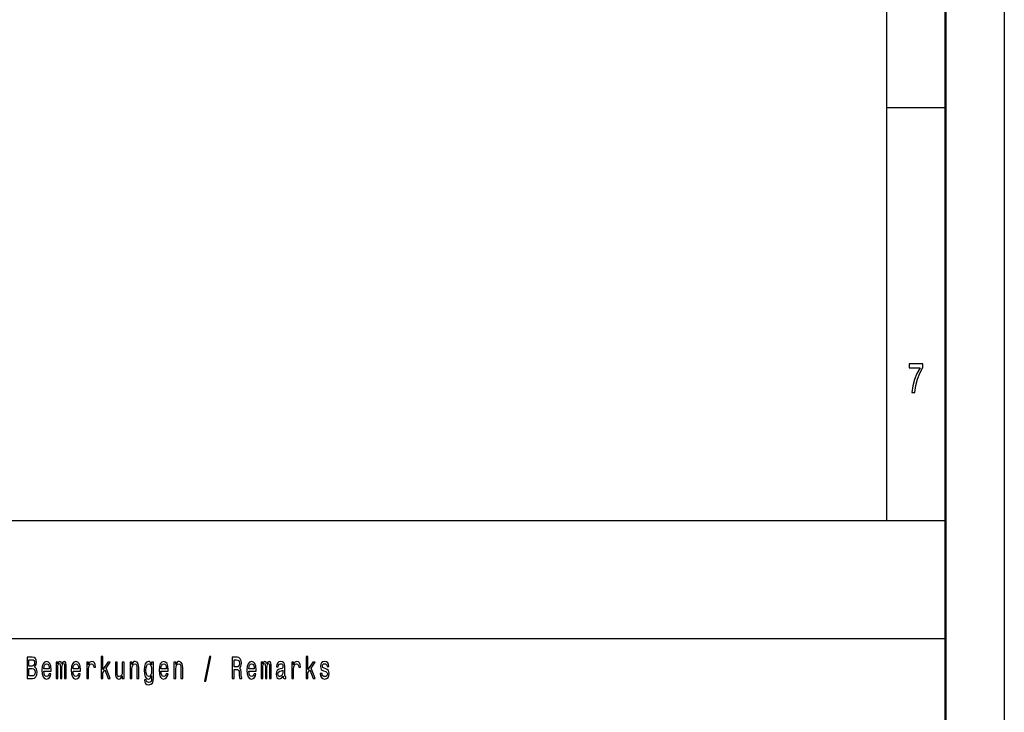
# Model space of a CAD drawing. Extents: x 0 to 594, y 0 to 420.
# Drawn here: x 510 to 594, y 59 to 117 of the extents above; entities that cross this region are included whole.
import ezdxf

# ---------------------------------------------------------------- set-up
doc = ezdxf.new("R2010")
doc.units = 0

msp = doc.modelspace()

# ---------------------------------------------------------------- linework, layer by layer
at = {"color": 7, "lineweight": 25}
for p, q in [((594, 420), (594, 0)), ((584, 410), (584, 75)), ((589, 110), (584, 110)), ((409, 75), (589, 75)), ((409, 65), (589, 65))]:
    msp.add_line(p, q, dxfattribs=at)
at = {"color": 7, "lineweight": 50}
msp.add_line((589, 415), (589, 5), dxfattribs=at)
at = {"color": 7, "lineweight": 25}
for points in [[(586.16, 85.85), (586.407, 85.85), (586.488, 86.445), (586.63, 86.999), (586.831, 87.514), (587.093, 87.997), (587.093, 88.296), (585.927, 88.296), (585.927, 87.968), (586.858, 87.968), (586.588, 87.482), (586.385, 86.974), (586.243, 86.434)], [(517.396, 61.612), (517.551, 61.612), (517.551, 62.102), (517.713, 62.333), (517.992, 61.612), (518.166, 61.612), (517.819, 62.491), (518.175, 63.005), (517.979, 63.005), (517.551, 62.377), (517.551, 63.474), (517.396, 63.474)], [(534.78, 61.612), (534.935, 61.612), (534.935, 62.102), (535.097, 62.333), (535.376, 61.612), (535.551, 61.612), (535.203, 62.491), (535.56, 63.005), (535.364, 63.005), (534.935, 62.377), (534.935, 63.474), (534.78, 63.474)], [(511.751, 62.585), (511.875, 62.735), (511.907, 62.836), (511.917, 62.961), (511.894, 63.155), (511.825, 63.295), (511.714, 63.381), (511.559, 63.412), (511.123, 63.412), (511.123, 61.612), (511.584, 61.612), (511.748, 61.648), (511.87, 61.755), (511.945, 61.923), (511.972, 62.152), (511.956, 62.305), (511.914, 62.432), (511.845, 62.525)], [(511.526, 62.665), (511.286, 62.665), (511.286, 63.197), (511.54, 63.197), (511.635, 63.181), (511.702, 63.135), (511.743, 63.054), (511.757, 62.935), (511.741, 62.816), (511.698, 62.733), (511.626, 62.681)], [(512.543, 62.242), (513.164, 62.242), (513.166, 62.349), (513.138, 62.647), (513.06, 62.87), (512.937, 63.005), (512.773, 63.054), (512.612, 63.002), (512.489, 62.857), (512.409, 62.621), (512.381, 62.31), (512.408, 61.991), (512.487, 61.757), (512.609, 61.612), (512.767, 61.563), (512.905, 61.597), (513.018, 61.685), (513.101, 61.825), (513.148, 62.012), (512.995, 62.012), (512.963, 61.908), (512.917, 61.83), (512.787, 61.768), (512.686, 61.796), (512.61, 61.887), (512.561, 62.035), (512.543, 62.235)], [(512.543, 62.434), (512.563, 62.613), (512.61, 62.746), (512.683, 62.826), (512.778, 62.854), (512.871, 62.826), (512.944, 62.746), (512.988, 62.613), (513.004, 62.434)], [(513.588, 61.612), (513.73, 61.612), (513.73, 62.543), (513.739, 62.683), (513.766, 62.784), (513.806, 62.844), (513.859, 62.867), (513.901, 62.847), (513.93, 62.795), (513.944, 62.707), (513.949, 62.59), (513.949, 61.612), (514.083, 61.612), (514.083, 62.543), (514.092, 62.681), (514.118, 62.782), (514.161, 62.844), (514.214, 62.867), (514.256, 62.847), (514.284, 62.795), (514.302, 62.59), (514.302, 61.612), (514.445, 61.612), (514.445, 62.574), (514.436, 62.774), (514.408, 62.927), (514.351, 63.02), (514.26, 63.054), (514.152, 63.002), (514.069, 62.852), (514.004, 63), (513.894, 63.054), (513.794, 63.002), (513.725, 62.857), (513.725, 63.005), (513.588, 63.005)], [(515.027, 62.242), (515.648, 62.242), (515.649, 62.349), (515.621, 62.647), (515.544, 62.87), (515.42, 63.005), (515.256, 63.054), (515.096, 63.002), (514.972, 62.857), (514.893, 62.621), (514.865, 62.31), (514.891, 61.991), (514.97, 61.757), (515.092, 61.612), (515.251, 61.563), (515.388, 61.597), (515.501, 61.685), (515.584, 61.825), (515.632, 62.012), (515.478, 62.012), (515.447, 61.908), (515.401, 61.83), (515.27, 61.768), (515.17, 61.796), (515.094, 61.887), (515.044, 62.035), (515.027, 62.235)], [(515.027, 62.434), (515.046, 62.613), (515.094, 62.746), (515.166, 62.826), (515.261, 62.854), (515.355, 62.826), (515.427, 62.746), (515.471, 62.613), (515.487, 62.434)], [(516.191, 61.612), (516.346, 61.612), (516.346, 62.408), (516.362, 62.6), (516.41, 62.738), (516.487, 62.821), (516.591, 62.849), (516.669, 62.831), (516.727, 62.779), (516.762, 62.691), (516.775, 62.572), (516.932, 62.572), (516.911, 62.782), (516.852, 62.932), (516.755, 63.023), (516.623, 63.054), (516.533, 63.033), (516.456, 62.982), (516.387, 62.893), (516.332, 62.774), (516.332, 63.005), (516.191, 63.005)], [(519.346, 63.005), (519.191, 63.005), (519.191, 62.201), (519.174, 62.014), (519.122, 61.879), (519.043, 61.796), (518.939, 61.77), (518.856, 61.791), (518.803, 61.853), (518.773, 61.96), (518.766, 62.11), (518.766, 63.005), (518.611, 63.005), (518.611, 62.089), (518.616, 61.905), (518.65, 61.752), (518.752, 61.612), (518.916, 61.563), (519.004, 61.581), (519.08, 61.628), (519.145, 61.708), (519.198, 61.825), (519.198, 61.612), (519.346, 61.612)], [(519.858, 61.612), (520.013, 61.612), (520.013, 62.416), (520.029, 62.6), (520.08, 62.735), (520.16, 62.818), (520.265, 62.849), (520.35, 62.823), (520.403, 62.753), (520.429, 62.637), (520.438, 62.481), (520.438, 61.612), (520.593, 61.612), (520.593, 62.528), (520.586, 62.712), (520.555, 62.865), (520.451, 63.005), (520.288, 63.054), (520.198, 63.036), (520.122, 62.987), (520.057, 62.904), (520.006, 62.792), (520.006, 63.005), (519.858, 63.005)], [(521.837, 61.674), (521.837, 63.005), (521.689, 63.005), (521.689, 62.779), (521.567, 62.984), (521.493, 63.036), (521.41, 63.054), (521.26, 63.002), (521.144, 62.857), (521.068, 62.624), (521.042, 62.31), (521.068, 61.993), (521.144, 61.76), (521.26, 61.612), (521.41, 61.563), (521.495, 61.581), (521.565, 61.628), (521.689, 61.825), (521.689, 61.628), (521.675, 61.472), (521.636, 61.361), (521.562, 61.296), (521.451, 61.272), (521.354, 61.288), (521.285, 61.327), (521.244, 61.394), (521.232, 61.485), (521.082, 61.485), (521.082, 61.475), (521.105, 61.309), (521.176, 61.184), (521.288, 61.104), (521.442, 61.075), (521.625, 61.114), (521.747, 61.223), (521.816, 61.412)], [(521.202, 62.31), (521.218, 62.541), (521.266, 62.712), (521.34, 62.813), (521.438, 62.849), (521.542, 62.813), (521.62, 62.712), (521.668, 62.541), (521.685, 62.31), (521.668, 62.074), (521.62, 61.905), (521.542, 61.801), (521.438, 61.768), (521.34, 61.801), (521.266, 61.905), (521.218, 62.076)], [(522.477, 62.242), (523.098, 62.242), (523.1, 62.349), (523.072, 62.647), (522.994, 62.87), (522.871, 63.005), (522.707, 63.054), (522.546, 63.002), (522.423, 62.857), (522.343, 62.621), (522.315, 62.31), (522.341, 61.991), (522.421, 61.757), (522.542, 61.612), (522.701, 61.563), (522.839, 61.597), (522.952, 61.685), (523.035, 61.825), (523.082, 62.012), (522.929, 62.012), (522.897, 61.908), (522.851, 61.83), (522.721, 61.768), (522.62, 61.796), (522.544, 61.887), (522.495, 62.035), (522.477, 62.235)], [(522.477, 62.434), (522.497, 62.613), (522.544, 62.746), (522.617, 62.826), (522.712, 62.854), (522.805, 62.826), (522.878, 62.746), (522.922, 62.613), (522.938, 62.434)], [(523.583, 61.612), (523.738, 61.612), (523.738, 62.416), (523.754, 62.6), (523.805, 62.735), (523.885, 62.818), (523.991, 62.849), (524.075, 62.823), (524.128, 62.753), (524.155, 62.637), (524.163, 62.481), (524.163, 61.612), (524.319, 61.612), (524.319, 62.528), (524.312, 62.712), (524.28, 62.865), (524.176, 63.005), (524.014, 63.054), (523.924, 63.036), (523.848, 62.987), (523.782, 62.904), (523.731, 62.792), (523.731, 63.005), (523.583, 63.005)], [(526.157, 61.371), (526.278, 61.371), (526.705, 63.461), (526.582, 63.461)], [(528.522, 61.612), (528.686, 61.612), (528.686, 62.372), (528.854, 62.372), (528.977, 62.364), (529.055, 62.328), (529.097, 62.242), (529.115, 62.089), (529.123, 61.856), (529.134, 61.703), (529.155, 61.612), (529.34, 61.612), (529.34, 61.661), (529.3, 61.734), (529.286, 61.869), (529.273, 62.159), (529.243, 62.375), (529.203, 62.442), (529.139, 62.491), (529.21, 62.556), (529.259, 62.647), (529.291, 62.761), (529.302, 62.899), (529.277, 63.116), (529.206, 63.28), (529.09, 63.378), (528.931, 63.412), (528.522, 63.412)], [(528.885, 63.192), (528.993, 63.176), (529.069, 63.127), (529.116, 63.036), (529.132, 62.893), (529.115, 62.743), (529.067, 62.652), (528.986, 62.605), (528.875, 62.593), (528.686, 62.593), (528.686, 63.192)], [(529.928, 62.242), (530.549, 62.242), (530.55, 62.349), (530.522, 62.647), (530.444, 62.87), (530.321, 63.005), (530.157, 63.054), (529.996, 63.002), (529.873, 62.857), (529.794, 62.621), (529.765, 62.31), (529.792, 61.991), (529.871, 61.757), (529.993, 61.612), (530.152, 61.563), (530.289, 61.597), (530.402, 61.685), (530.485, 61.825), (530.533, 62.012), (530.379, 62.012), (530.347, 61.908), (530.302, 61.83), (530.171, 61.768), (530.071, 61.796), (529.995, 61.887), (529.945, 62.035), (529.928, 62.235)], [(529.928, 62.434), (529.947, 62.613), (529.995, 62.746), (530.067, 62.826), (530.162, 62.854), (530.256, 62.826), (530.328, 62.746), (530.372, 62.613), (530.388, 62.434)], [(530.972, 61.612), (531.115, 61.612), (531.115, 62.543), (531.124, 62.683), (531.15, 62.784), (531.191, 62.844), (531.244, 62.867), (531.286, 62.847), (531.314, 62.795), (531.328, 62.707), (531.333, 62.59), (531.333, 61.612), (531.468, 61.612), (531.468, 62.543), (531.476, 62.681), (531.503, 62.782), (531.545, 62.844), (531.598, 62.867), (531.64, 62.847), (531.669, 62.795), (531.686, 62.59), (531.686, 61.612), (531.829, 61.612), (531.829, 62.574), (531.82, 62.774), (531.792, 62.927), (531.736, 63.02), (531.644, 63.054), (531.536, 63.002), (531.453, 62.852), (531.388, 63), (531.279, 63.054), (531.178, 63.002), (531.109, 62.857), (531.109, 63.005), (530.972, 63.005)], [(532.838, 61.794), (532.838, 61.786), (532.847, 61.698), (532.873, 61.635), (532.984, 61.586), (533.071, 61.607), (533.071, 61.783), (533.034, 61.776), (532.984, 61.809), (532.976, 61.913), (532.976, 62.634), (532.954, 62.818), (532.893, 62.948), (532.785, 63.026), (532.633, 63.054), (532.485, 63.023), (532.376, 62.935), (532.307, 62.797), (532.284, 62.616), (532.284, 62.6), (532.424, 62.6), (532.436, 62.709), (532.475, 62.787), (532.538, 62.834), (532.628, 62.852), (532.715, 62.839), (532.776, 62.8), (532.813, 62.733), (532.826, 62.639), (532.819, 62.53), (532.79, 62.476), (532.72, 62.45), (532.588, 62.429), (532.436, 62.382), (532.328, 62.299), (532.265, 62.17), (532.245, 61.978), (532.263, 61.807), (532.318, 61.68), (532.406, 61.599), (532.528, 61.571), (532.692, 61.625)], [(533.575, 61.612), (533.731, 61.612), (533.731, 62.408), (533.746, 62.6), (533.794, 62.738), (533.872, 62.821), (533.976, 62.849), (534.053, 62.831), (534.111, 62.779), (534.147, 62.691), (534.159, 62.572), (534.316, 62.572), (534.295, 62.782), (534.237, 62.932), (534.14, 63.023), (534.007, 63.054), (533.917, 63.033), (533.84, 62.982), (533.771, 62.893), (533.716, 62.774), (533.716, 63.005), (533.575, 63.005)], [(536.464, 62.424), (536.315, 62.476), (536.203, 62.535), (536.166, 62.657), (536.177, 62.743), (536.214, 62.805), (536.274, 62.844), (536.36, 62.86), (536.443, 62.844), (536.509, 62.797), (536.551, 62.727), (536.568, 62.634), (536.72, 62.634), (536.72, 62.639), (536.694, 62.808), (536.621, 62.94), (536.509, 63.023), (536.36, 63.054), (536.21, 63.023), (536.101, 62.937), (536.032, 62.81), (536.011, 62.65), (536.027, 62.494), (536.076, 62.385), (536.158, 62.307), (536.276, 62.253), (536.449, 62.19), (536.554, 62.126), (536.583, 62.074), (536.593, 61.996), (536.577, 61.9), (536.535, 61.827), (536.466, 61.781), (536.375, 61.765), (536.278, 61.781), (536.207, 61.835), (536.159, 61.923), (536.14, 62.045), (535.99, 62.045), (536.015, 61.838), (536.087, 61.687), (536.202, 61.597), (536.36, 61.563), (536.526, 61.597), (536.648, 61.687), (536.722, 61.833), (536.748, 62.022), (536.729, 62.185), (536.674, 62.297), (536.584, 62.369)], [(511.564, 61.827), (511.286, 61.827), (511.286, 62.447), (511.548, 62.447), (511.66, 62.429), (511.739, 62.375), (511.787, 62.281), (511.802, 62.146), (511.787, 62.004), (511.743, 61.905), (511.668, 61.846)], [(532.82, 62.1), (532.799, 61.965), (532.743, 61.861), (532.658, 61.794), (532.554, 61.77), (532.487, 61.783), (532.439, 61.825), (532.409, 61.897), (532.401, 61.999), (532.408, 62.089), (532.436, 62.154), (532.549, 62.227), (532.692, 62.258), (532.82, 62.32)]]:
    msp.add_lwpolyline(points, close=True, dxfattribs=at)

doc.saveas('drawing.dxf')
